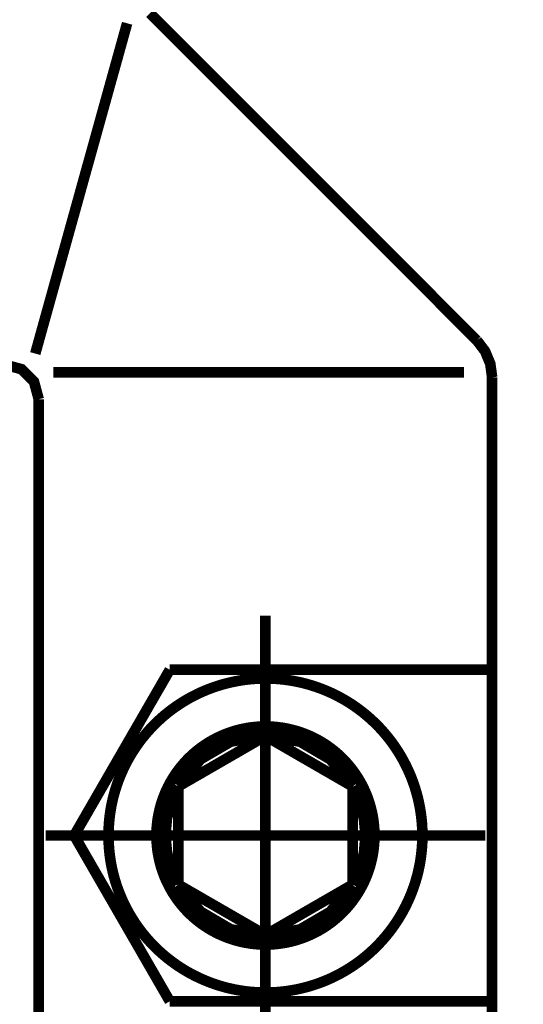
# Model space of a CAD drawing. Units: millimetres. Extents: x 935 to 37459, y 368 to 36496.
# Drawn here: x 32153 to 32182, y 12291 to 12347 of the extents above; entities that cross this region are included whole.
import ezdxf

# ---------------------------------------------------------------- set-up
doc = ezdxf.new("R2010")
doc.units = ezdxf.units.MM
doc.layers.add('AMG-Fin', color=8, linetype='Continuous')
doc.layers.add('DIMENSION', color=3, linetype='Continuous', lineweight=25)
doc.styles.add('RSX', font='romans.shx')
doc.dimstyles.new('AMG 50', dxfattribs={"dimscale": 50, "dimtxt": 3, "dimasz": 3, "dimexe": 2, "dimexo": 2, "dimgap": 2, "dimtad": 1, "dimdec": 1, "dimrnd": 0.5, "dimzin": 12, "dimdsep": 46, "dimtxsty": 'RSX', "dimcen": 1, "dimclrd": 4, "dimclre": 4, "dimclrt": 3, "dimadec": 0, "dimazin": 0, "dimtfac": 1, "dimtdec": 1, "dimtmove": 0, "dimatfit": 3, "dimfxl": 1, "dimtolj": 1, "dimtzin": 0, "dimarcsym": 0})

# ---------------------------------------------------------------- blocks, each defined once
blk = doc.blocks.new('porteuse face')
for p, q in [((-27.94, -442.202), (-27.94, -442.202)), ((-25.194, -442.202), (-25.194, -442.202))]:
    blk.add_line(p, q)
at = {"const_width": 0.607}
for points in [[(-27.569, -395.149), (-46.284, -413.865)], [(-26.26, -395.72), (-20.999, -414.622)], [(-46.284, -413.865), (-46.756, -414.484), (-47.056, -415.208), (-47.161, -415.983)], [(-19.203, -415.242), (-20.209, -415.515), (-20.926, -416.232), (-21.199, -417.239)], [(-47.161, -415.983), (-47.161, -432.716)], [(-22.036, -415.688), (-45.558, -415.688)], [(-21.199, -417.239), (-21.199, -462.173)], [(-34.181, -454.784), (-34.181, -429.621)], [(-47.161, -432.716), (-47.161, -451.688)], [(-28.704, -432.716), (-47.161, -432.716)], [(-28.704, -432.716), (-23.227, -442.202)], [(-34.181, -436.511), (-39.174, -439.393)], [(-34.181, -436.474), (-36.17, -436.836), (-37.897, -437.85), (-39.17, -439.405)], [(-29.19, -439.383), (-30.474, -437.833), (-32.195, -436.83), (-34.181, -436.474)], [(-29.188, -439.393), (-34.181, -436.511)], [(-39.17, -439.405), (-39.561, -440.285), (-39.817, -441.234), (-39.909, -442.202)], [(-39.174, -439.393), (-39.174, -445.011)], [(-28.452, -442.202), (-28.539, -441.228), (-28.79, -440.268), (-29.19, -439.383)], [(-29.188, -445.011), (-29.188, -439.393)], [(-46.763, -442.202), (-21.599, -442.202)], [(-39.909, -442.202), (-39.822, -443.182), (-39.571, -444.131), (-39.17, -445.022)], [(-29.19, -445), (-28.8, -444.12), (-28.544, -443.171), (-28.452, -442.202)], [(-23.227, -442.202), (-28.704, -451.688)], [(-39.174, -445.011), (-34.181, -447.894)], [(-39.17, -445.022), (-37.887, -446.571), (-36.166, -447.574), (-34.181, -447.931)], [(-34.181, -447.931), (-32.19, -447.568), (-30.464, -446.555), (-29.19, -445)], [(-34.181, -447.894), (-29.188, -445.011)], [(-47.161, -451.688), (-47.161, -472.159)], [(-28.704, -451.688), (-47.161, -451.688)]]:
    blk.add_lwpolyline(points, dxfattribs=at)
for points in [[(-25.194, -442.213), (-25.194, -442.093), (-25.197, -441.974), (-25.201, -441.854), (-25.206, -441.735), (-25.213, -441.615), (-25.222, -441.496), (-25.232, -441.377), (-25.244, -441.258), (-25.257, -441.139), (-25.272, -441.02), (-25.288, -440.902), (-25.307, -440.783), (-25.326, -440.665), (-25.347, -440.548), (-25.37, -440.43), (-25.395, -440.313), (-25.42, -440.196), (-25.448, -440.08), (-25.477, -439.964), (-25.508, -439.848), (-25.54, -439.733), (-25.573, -439.618), (-25.608, -439.504), (-25.645, -439.39), (-25.683, -439.277), (-25.723, -439.164), (-25.764, -439.052), (-25.807, -438.94), (-25.851, -438.829), (-25.897, -438.718), (-25.944, -438.608), (-25.992, -438.499), (-26.042, -438.39), (-26.094, -438.282), (-26.147, -438.175), (-26.201, -438.068), (-26.257, -437.962), (-26.314, -437.857), (-26.373, -437.753), (-26.432, -437.649), (-26.494, -437.547), (-26.556, -437.445), (-26.62, -437.344), (-26.686, -437.244), (-26.752, -437.144), (-26.82, -437.046), (-26.89, -436.948), (-26.96, -436.852), (-27.032, -436.756), (-27.105, -436.661), (-27.18, -436.568), (-27.255, -436.475), (-27.332, -436.383), (-27.41, -436.293), (-27.489, -436.203), (-27.57, -436.114), (-27.651, -436.027), (-27.734, -435.941), (-27.818, -435.856), (-27.903, -435.771), (-27.989, -435.688), (-28.077, -435.606), (-28.165, -435.526), (-28.254, -435.446), (-28.345, -435.368), (-28.436, -435.291), (-28.529, -435.215), (-28.622, -435.141), (-28.717, -435.067), (-28.812, -434.995), (-28.909, -434.924), (-29.006, -434.855), (-29.104, -434.787), (-29.204, -434.72), (-29.304, -434.654), (-29.404, -434.59), (-29.506, -434.527), (-29.609, -434.465), (-29.712, -434.405), (-29.816, -434.346), (-29.921, -434.289), (-30.027, -434.233), (-30.134, -434.178), (-30.241, -434.125), (-30.348, -434.074), (-30.457, -434.023), (-30.566, -433.974), (-30.676, -433.927), (-30.787, -433.881), (-30.898, -433.837), (-31.009, -433.794), (-31.121, -433.752), (-31.234, -433.712), (-31.347, -433.674), (-31.461, -433.637), (-31.576, -433.601), (-31.69, -433.567), (-31.805, -433.535), (-31.921, -433.504), (-32.037, -433.475), (-32.153, -433.447), (-32.27, -433.421), (-32.387, -433.396), (-32.504, -433.373), (-32.622, -433.352), (-32.74, -433.332), (-32.858, -433.313), (-32.977, -433.297), (-33.095, -433.281), (-33.214, -433.268), (-33.333, -433.256), (-33.452, -433.245), (-33.572, -433.236), (-33.691, -433.229), (-33.811, -433.223), (-33.93, -433.219), (-34.05, -433.217), (-34.169, -433.216), (-34.289, -433.216), (-34.409, -433.218), (-34.528, -433.222), (-34.648, -433.228), (-34.767, -433.235), (-34.886, -433.243), (-35.006, -433.254), (-35.125, -433.265), (-35.243, -433.279), (-35.362, -433.294), (-35.481, -433.31), (-35.599, -433.328), (-35.717, -433.348), (-35.835, -433.369), (-35.952, -433.392), (-36.069, -433.416), (-36.186, -433.442), (-36.302, -433.47), (-36.418, -433.499), (-36.534, -433.529), (-36.649, -433.561), (-36.764, -433.595), (-36.878, -433.63), (-36.992, -433.667), (-37.106, -433.705), (-37.219, -433.745), (-37.331, -433.786), (-37.443, -433.829), (-37.554, -433.873), (-37.664, -433.918), (-37.774, -433.966), (-37.884, -434.014), (-37.992, -434.064), (-38.1, -434.115), (-38.208, -434.168), (-38.314, -434.223), (-38.42, -434.279), (-38.525, -434.336), (-38.629, -434.394), (-38.733, -434.454), (-38.836, -434.515), (-38.938, -434.578), (-39.039, -434.642), (-39.139, -434.707), (-39.238, -434.774), (-39.337, -434.842), (-39.434, -434.911), (-39.531, -434.982), (-39.626, -435.054), (-39.721, -435.127), (-39.815, -435.201), (-39.907, -435.277), (-39.999, -435.354), (-40.09, -435.432), (-40.179, -435.511), (-40.268, -435.592), (-40.355, -435.673), (-40.442, -435.756), (-40.527, -435.84), (-40.611, -435.925), (-40.694, -436.011), (-40.776, -436.098), (-40.857, -436.186), (-40.936, -436.276), (-41.014, -436.366), (-41.091, -436.458), (-41.167, -436.55), (-41.242, -436.644), (-41.315, -436.738), (-41.387, -436.834), (-41.458, -436.93), (-41.528, -437.028), (-41.596, -437.126), (-41.663, -437.225), (-41.729, -437.325), (-41.793, -437.426), (-41.856, -437.528), (-41.917, -437.63), (-41.977, -437.734), (-42.036, -437.838), (-42.094, -437.943), (-42.15, -438.049), (-42.204, -438.155), (-42.257, -438.262), (-42.309, -438.37), (-42.359, -438.479), (-42.408, -438.588), (-42.456, -438.698), (-42.502, -438.808), (-42.546, -438.919), (-42.589, -439.031), (-42.63, -439.143), (-42.67, -439.256), (-42.709, -439.369), (-42.746, -439.483), (-42.781, -439.597), (-42.815, -439.712), (-42.848, -439.827), (-42.878, -439.943), (-42.908, -440.058), (-42.936, -440.175), (-42.962, -440.291), (-42.986, -440.409), (-43.009, -440.526), (-43.031, -440.643), (-43.051, -440.761), (-43.069, -440.88), (-43.086, -440.998), (-43.101, -441.117), (-43.115, -441.236), (-43.127, -441.355), (-43.138, -441.474), (-43.147, -441.593), (-43.154, -441.712), (-43.159, -441.832), (-43.164, -441.952), (-43.166, -442.071), (-43.167, -442.191), (-43.167, -442.31), (-43.164, -442.43), (-43.16, -442.55), (-43.155, -442.669), (-43.148, -442.789), (-43.139, -442.908), (-43.129, -443.027), (-43.117, -443.146), (-43.104, -443.265), (-43.089, -443.384), (-43.073, -443.502), (-43.054, -443.62), (-43.035, -443.738), (-43.014, -443.856), (-42.991, -443.973), (-42.966, -444.091), (-42.941, -444.208), (-42.913, -444.324), (-42.884, -444.44), (-42.854, -444.555), (-42.821, -444.671), (-42.788, -444.786), (-42.753, -444.9), (-42.716, -445.014), (-42.678, -445.127), (-42.638, -445.24), (-42.597, -445.352), (-42.554, -445.464), (-42.51, -445.575), (-42.465, -445.686), (-42.417, -445.796), (-42.369, -445.905), (-42.319, -446.014), (-42.267, -446.122), (-42.214, -446.229), (-42.16, -446.336), (-42.104, -446.442), (-42.047, -446.547), (-41.989, -446.651), (-41.929, -446.755), (-41.868, -446.857), (-41.805, -446.959), (-41.741, -447.06), (-41.676, -447.16), (-41.609, -447.26), (-41.541, -447.358), (-41.472, -447.456), (-41.401, -447.552), (-41.329, -447.648), (-41.256, -447.743), (-41.182, -447.836), (-41.106, -447.929), (-41.029, -448.021), (-40.951, -448.111), (-40.872, -448.201), (-40.791, -448.289), (-40.71, -448.377), (-40.627, -448.463), (-40.543, -448.549), (-40.458, -448.633), (-40.372, -448.716), (-40.285, -448.797), (-40.196, -448.878), (-40.107, -448.958), (-40.017, -449.036), (-39.925, -449.113), (-39.833, -449.189), (-39.739, -449.264), (-39.645, -449.337), (-39.549, -449.409), (-39.453, -449.48), (-39.355, -449.549), (-39.257, -449.618), (-39.158, -449.685), (-39.058, -449.75), (-38.957, -449.814), (-38.855, -449.877), (-38.753, -449.939), (-38.649, -449.999), (-38.545, -450.058), (-38.44, -450.115), (-38.335, -450.171), (-38.228, -450.226), (-38.121, -450.279), (-38.013, -450.331), (-37.905, -450.381), (-37.795, -450.43), (-37.685, -450.477), (-37.575, -450.523), (-37.464, -450.568), (-37.352, -450.611), (-37.24, -450.652), (-37.128, -450.692), (-37.014, -450.73), (-36.9, -450.767), (-36.786, -450.803), (-36.672, -450.837), (-36.556, -450.869), (-36.441, -450.9), (-36.325, -450.929), (-36.208, -450.957), (-36.092, -450.983), (-35.975, -451.008), (-35.857, -451.031), (-35.739, -451.053), (-35.622, -451.073), (-35.503, -451.091), (-35.385, -451.108), (-35.266, -451.123), (-35.148, -451.137), (-35.028, -451.149), (-34.909, -451.159), (-34.79, -451.168), (-34.671, -451.176), (-34.551, -451.181), (-34.432, -451.185), (-34.312, -451.188), (-34.192, -451.189), (-34.073, -451.188), (-33.953, -451.186), (-33.834, -451.182), (-33.714, -451.177), (-33.595, -451.17), (-33.475, -451.161), (-33.356, -451.151), (-33.237, -451.139), (-33.118, -451.126), (-32.999, -451.111), (-32.881, -451.095), (-32.763, -451.076), (-32.645, -451.057), (-32.527, -451.036), (-32.41, -451.013), (-32.293, -450.988), (-32.176, -450.963), (-32.059, -450.935), (-31.943, -450.906), (-31.827, -450.876), (-31.712, -450.843), (-31.597, -450.81), (-31.483, -450.775), (-31.369, -450.738), (-31.256, -450.7), (-31.143, -450.66), (-31.031, -450.619), (-30.919, -450.576), (-30.808, -450.532), (-30.697, -450.486), (-30.587, -450.439), (-30.478, -450.391), (-30.369, -450.341), (-30.261, -450.289), (-30.154, -450.236), (-30.047, -450.182), (-29.942, -450.126), (-29.836, -450.069), (-29.732, -450.011), (-29.629, -449.951), (-29.526, -449.89), (-29.424, -449.827), (-29.323, -449.763), (-29.223, -449.698), (-29.123, -449.631), (-29.025, -449.563), (-28.927, -449.494), (-28.831, -449.423), (-28.735, -449.351), (-28.64, -449.278), (-28.547, -449.204), (-28.454, -449.128), (-28.362, -449.051), (-28.272, -448.973), (-28.182, -448.894), (-28.094, -448.814), (-28.006, -448.732), (-27.92, -448.649), (-27.834, -448.565), (-27.75, -448.48), (-27.667, -448.394), (-27.586, -448.307), (-27.505, -448.219), (-27.425, -448.129), (-27.347, -448.039), (-27.27, -447.947), (-27.194, -447.855), (-27.119, -447.761), (-27.046, -447.667), (-26.974, -447.571), (-26.903, -447.475), (-26.834, -447.378), (-26.765, -447.279), (-26.698, -447.18), (-26.633, -447.08), (-26.569, -446.979), (-26.506, -446.878), (-26.444, -446.775), (-26.384, -446.672), (-26.325, -446.567), (-26.268, -446.462), (-26.212, -446.357), (-26.157, -446.25), (-26.104, -446.143), (-26.052, -446.035), (-26.002, -445.927), (-25.953, -445.818), (-25.906, -445.708), (-25.86, -445.597), (-25.815, -445.486), (-25.772, -445.375), (-25.731, -445.262), (-25.691, -445.15), (-25.652, -445.036), (-25.615, -444.923), (-25.58, -444.808), (-25.546, -444.694), (-25.514, -444.579), (-25.483, -444.463), (-25.453, -444.347), (-25.426, -444.231), (-25.399, -444.114), (-25.375, -443.997), (-25.352, -443.879), (-25.33, -443.762), (-25.31, -443.644), (-25.292, -443.526), (-25.275, -443.407), (-25.26, -443.289), (-25.246, -443.17), (-25.234, -443.051), (-25.223, -442.932), (-25.215, -442.812), (-25.207, -442.693), (-25.201, -442.573), (-25.197, -442.454), (-25.195, -442.334), (-25.194, -442.215)], [(-27.94, -442.21), (-27.941, -442.11), (-27.943, -442.01), (-27.947, -441.911), (-27.952, -441.811), (-27.959, -441.711), (-27.968, -441.612), (-27.978, -441.513), (-27.99, -441.414), (-28.003, -441.315), (-28.018, -441.216), (-28.035, -441.118), (-28.053, -441.02), (-28.073, -440.922), (-28.094, -440.824), (-28.117, -440.727), (-28.141, -440.631), (-28.167, -440.534), (-28.194, -440.438), (-28.223, -440.343), (-28.254, -440.248), (-28.286, -440.153), (-28.32, -440.059), (-28.355, -439.966), (-28.391, -439.873), (-28.429, -439.781), (-28.468, -439.689), (-28.509, -439.598), (-28.552, -439.508), (-28.595, -439.418), (-28.641, -439.329), (-28.687, -439.241), (-28.735, -439.154), (-28.785, -439.067), (-28.836, -438.981), (-28.888, -438.896), (-28.941, -438.812), (-28.996, -438.729), (-29.052, -438.646), (-29.11, -438.565), (-29.169, -438.484), (-29.229, -438.404), (-29.29, -438.326), (-29.353, -438.248), (-29.417, -438.171), (-29.482, -438.096), (-29.548, -438.021), (-29.615, -437.948), (-29.684, -437.875), (-29.754, -437.804), (-29.824, -437.734), (-29.896, -437.665), (-29.97, -437.597), (-30.044, -437.53), (-30.119, -437.464), (-30.195, -437.4), (-30.273, -437.337), (-30.351, -437.275), (-30.43, -437.215), (-30.51, -437.155), (-30.591, -437.097), (-30.674, -437.04), (-30.756, -436.985), (-30.84, -436.931), (-30.925, -436.878), (-31.011, -436.827), (-31.097, -436.777), (-31.184, -436.728), (-31.272, -436.681), (-31.361, -436.635), (-31.45, -436.591), (-31.54, -436.548), (-31.631, -436.507), (-31.722, -436.466), (-31.814, -436.428), (-31.907, -436.391), (-32, -436.355), (-32.094, -436.321), (-32.188, -436.288), (-32.283, -436.257), (-32.378, -436.228), (-32.474, -436.2), (-32.57, -436.173), (-32.667, -436.148), (-32.764, -436.125), (-32.861, -436.103), (-32.959, -436.083), (-33.056, -436.064), (-33.155, -436.047), (-33.253, -436.031), (-33.352, -436.017), (-33.451, -436.005), (-33.55, -435.994), (-33.65, -435.984), (-33.749, -435.977), (-33.849, -435.971), (-33.948, -435.966), (-34.048, -435.963), (-34.148, -435.962), (-34.248, -435.962), (-34.347, -435.964), (-34.447, -435.968), (-34.547, -435.973), (-34.646, -435.979), (-34.746, -435.987), (-34.845, -435.997), (-34.944, -436.009), (-35.043, -436.022), (-35.142, -436.036), (-35.24, -436.053), (-35.338, -436.07), (-35.436, -436.09), (-35.534, -436.11), (-35.631, -436.133), (-35.728, -436.157), (-35.824, -436.182), (-35.92, -436.209), (-36.016, -436.238), (-36.111, -436.268), (-36.206, -436.3), (-36.3, -436.333), (-36.393, -436.367), (-36.486, -436.404), (-36.579, -436.441), (-36.67, -436.48), (-36.762, -436.521), (-36.852, -436.563), (-36.942, -436.606), (-37.031, -436.651), (-37.119, -436.697), (-37.207, -436.745), (-37.294, -436.794), (-37.38, -436.845), (-37.465, -436.896), (-37.55, -436.95), (-37.633, -437.004), (-37.716, -437.06), (-37.798, -437.117), (-37.878, -437.176), (-37.958, -437.235), (-38.037, -437.296), (-38.115, -437.359), (-38.192, -437.422), (-38.268, -437.487), (-38.343, -437.553), (-38.417, -437.62), (-38.489, -437.688), (-38.561, -437.758), (-38.631, -437.828), (-38.701, -437.9), (-38.769, -437.973), (-38.836, -438.047), (-38.902, -438.122), (-38.966, -438.198), (-39.03, -438.275), (-39.092, -438.353), (-39.153, -438.432), (-39.213, -438.512), (-39.271, -438.593), (-39.328, -438.675), (-39.384, -438.757), (-39.438, -438.841), (-39.491, -438.925), (-39.543, -439.011), (-39.593, -439.097), (-39.642, -439.184), (-39.69, -439.271), (-39.736, -439.36), (-39.781, -439.449), (-39.824, -439.539), (-39.866, -439.63), (-39.906, -439.721), (-39.945, -439.813), (-39.983, -439.905), (-40.019, -439.998), (-40.053, -440.092), (-40.086, -440.186), (-40.118, -440.281), (-40.148, -440.376), (-40.176, -440.471), (-40.203, -440.567), (-40.228, -440.664), (-40.252, -440.761), (-40.274, -440.858), (-40.295, -440.956), (-40.314, -441.054), (-40.332, -441.152), (-40.348, -441.25), (-40.362, -441.349), (-40.375, -441.448), (-40.386, -441.547), (-40.396, -441.646), (-40.404, -441.746), (-40.411, -441.845), (-40.416, -441.945), (-40.419, -442.045), (-40.421, -442.144), (-40.421, -442.244), (-40.419, -442.344), (-40.416, -442.444), (-40.412, -442.543), (-40.405, -442.643), (-40.397, -442.742), (-40.388, -442.842), (-40.377, -442.941), (-40.364, -443.04), (-40.35, -443.139), (-40.334, -443.237), (-40.317, -443.335), (-40.298, -443.433), (-40.278, -443.531), (-40.256, -443.628), (-40.232, -443.725), (-40.207, -443.822), (-40.181, -443.918), (-40.152, -444.014), (-40.122, -444.109), (-40.091, -444.203), (-40.059, -444.298), (-40.024, -444.391), (-39.989, -444.485), (-39.951, -444.577), (-39.913, -444.669), (-39.872, -444.76), (-39.831, -444.851), (-39.788, -444.941), (-39.743, -445.031), (-39.697, -445.119), (-39.65, -445.207), (-39.601, -445.294), (-39.551, -445.38), (-39.5, -445.466), (-39.447, -445.55), (-39.393, -445.634), (-39.337, -445.717), (-39.28, -445.799), (-39.222, -445.88), (-39.163, -445.96), (-39.102, -446.039), (-39.04, -446.117), (-38.977, -446.195), (-38.912, -446.271), (-38.847, -446.346), (-38.78, -446.42), (-38.712, -446.493), (-38.643, -446.565), (-38.572, -446.636), (-38.501, -446.705), (-38.428, -446.774), (-38.355, -446.841), (-38.28, -446.907), (-38.204, -446.972), (-38.127, -447.036), (-38.05, -447.098), (-37.971, -447.16), (-37.891, -447.219), (-37.81, -447.278), (-37.729, -447.336), (-37.646, -447.392), (-37.563, -447.446), (-37.479, -447.5), (-37.394, -447.552), (-37.308, -447.603), (-37.221, -447.652), (-37.134, -447.7), (-37.045, -447.746), (-36.956, -447.791), (-36.867, -447.835), (-36.776, -447.877), (-36.685, -447.918), (-36.593, -447.957), (-36.501, -447.995), (-36.408, -448.032), (-36.315, -448.067), (-36.221, -448.1), (-36.126, -448.132), (-36.031, -448.162), (-35.936, -448.191), (-35.84, -448.218), (-35.743, -448.244), (-35.646, -448.268), (-35.549, -448.291), (-35.452, -448.312), (-35.354, -448.331), (-35.256, -448.349), (-35.157, -448.366), (-35.059, -448.381), (-34.96, -448.394), (-34.861, -448.406), (-34.762, -448.416), (-34.662, -448.424), (-34.563, -448.431), (-34.463, -448.436), (-34.363, -448.44), (-34.263, -448.442), (-34.164, -448.443), (-34.064, -448.442), (-33.964, -448.439), (-33.865, -448.435), (-33.765, -448.429), (-33.665, -448.421), (-33.566, -448.412), (-33.467, -448.402), (-33.368, -448.39), (-33.269, -448.376), (-33.171, -448.36), (-33.072, -448.343), (-32.974, -448.325), (-32.876, -448.305), (-32.779, -448.283), (-32.682, -448.26), (-32.585, -448.235), (-32.489, -448.209), (-32.393, -448.181), (-32.298, -448.152), (-32.203, -448.121), (-32.109, -448.089), (-32.015, -448.055), (-31.922, -448.02), (-31.829, -447.983), (-31.737, -447.944), (-31.645, -447.905), (-31.554, -447.863), (-31.464, -447.821), (-31.375, -447.776), (-31.286, -447.731), (-31.198, -447.684), (-31.111, -447.636), (-31.024, -447.586), (-30.939, -447.535), (-30.854, -447.482), (-30.77, -447.428), (-30.687, -447.373), (-30.605, -447.317), (-30.523, -447.259), (-30.443, -447.2), (-30.363, -447.139), (-30.285, -447.078), (-30.208, -447.015), (-30.131, -446.951), (-30.056, -446.885), (-29.981, -446.819), (-29.908, -446.751), (-29.836, -446.682), (-29.765, -446.612), (-29.695, -446.541), (-29.626, -446.469), (-29.559, -446.395), (-29.492, -446.321), (-29.427, -446.245), (-29.363, -446.169), (-29.3, -446.091), (-29.239, -446.013), (-29.178, -445.933), (-29.119, -445.853), (-29.062, -445.772), (-29.005, -445.689), (-28.95, -445.606), (-28.896, -445.522), (-28.844, -445.437), (-28.793, -445.351), (-28.743, -445.265), (-28.695, -445.178), (-28.648, -445.089), (-28.603, -445.001), (-28.559, -444.911), (-28.516, -444.821), (-28.475, -444.73), (-28.435, -444.638), (-28.397, -444.546), (-28.36, -444.454), (-28.325, -444.36), (-28.291, -444.266), (-28.259, -444.172), (-28.228, -444.077), (-28.199, -443.982), (-28.171, -443.886), (-28.145, -443.79), (-28.121, -443.693), (-28.098, -443.596), (-28.076, -443.498), (-28.056, -443.401), (-28.038, -443.302), (-28.021, -443.204), (-28.006, -443.106), (-27.992, -443.007), (-27.98, -442.908), (-27.97, -442.809), (-27.961, -442.709), (-27.953, -442.61), (-27.948, -442.51), (-27.943, -442.41), (-27.941, -442.311), (-27.94, -442.211)]]:
    blk.add_lwpolyline(points, close=True, dxfattribs=at)
blk = doc.blocks.new('*D79')
at = {"layer": 'Defpoints', "color": 0}
for p in [(34103.469, 12574.931), (24162.469, 12213.371), (34103.469, 12213.371)]:
    blk.add_point(p, dxfattribs=at)
at = {"layer": 'DIMENSION', "color": 4, "lineweight": -2}
for p, q in [((24162.469, 12215.371), (24162.469, 12576.931)), ((34103.469, 12215.371), (34103.469, 12576.931)), ((24165.469, 12574.931), (34100.469, 12574.931))]:
    blk.add_line(p, q, dxfattribs=at)
at = {"layer": 'DIMENSION', "color": 4}
for points in [[(24165.469, 12575.431), (24165.469, 12574.431), (24162.469, 12574.931)], [(34100.469, 12574.431), (34100.469, 12575.431), (34103.469, 12574.931)]]:
    blk.add_solid(points, dxfattribs=at)
at = {"layer": 'DIMENSION', "color": 3, "insert": (29132.969, 12578.431), "char_height": 3, "attachment_point": 5, "style": 'RSX'}
blk.add_mtext('\\A1;9941', dxfattribs=at)

msp = doc.modelspace()

# ---------------------------------------------------------------- linework, layer by layer
at = {"layer": 'AMG-Fin'}
for centre, radius, start, end in [((29132.969, 3278.851), 9820, 66.3056589, 113.6943411), ((29134.217, 3292.155), 9855.782, 66.4111523, 73.9094813)]:
    msp.add_arc(centre, radius, start, end, dxfattribs=at)

# ---------------------------------------------------------------- block references
at = {"xscale": -1}
msp.add_blockref('porteuse face', (32132.969, 12742.476), dxfattribs=at)

# ---------------------------------------------------------------- dimensions: what is measured, and where the dimension line sits
at = {"layer": 'DIMENSION'}
dim = msp.add_linear_dim(base=(34103.469, 12574.931), p1=(24162.469, 12213.371), p2=(34103.469, 12213.371), dimstyle='AMG 50', override={"dimscale": 1}, dxfattribs=at)
dim.commit()
dim.dimension.update_dxf_attribs({"geometry": '*D79', "text_midpoint": (29132.969, 12578.431)})

doc.saveas('drawing.dxf')
